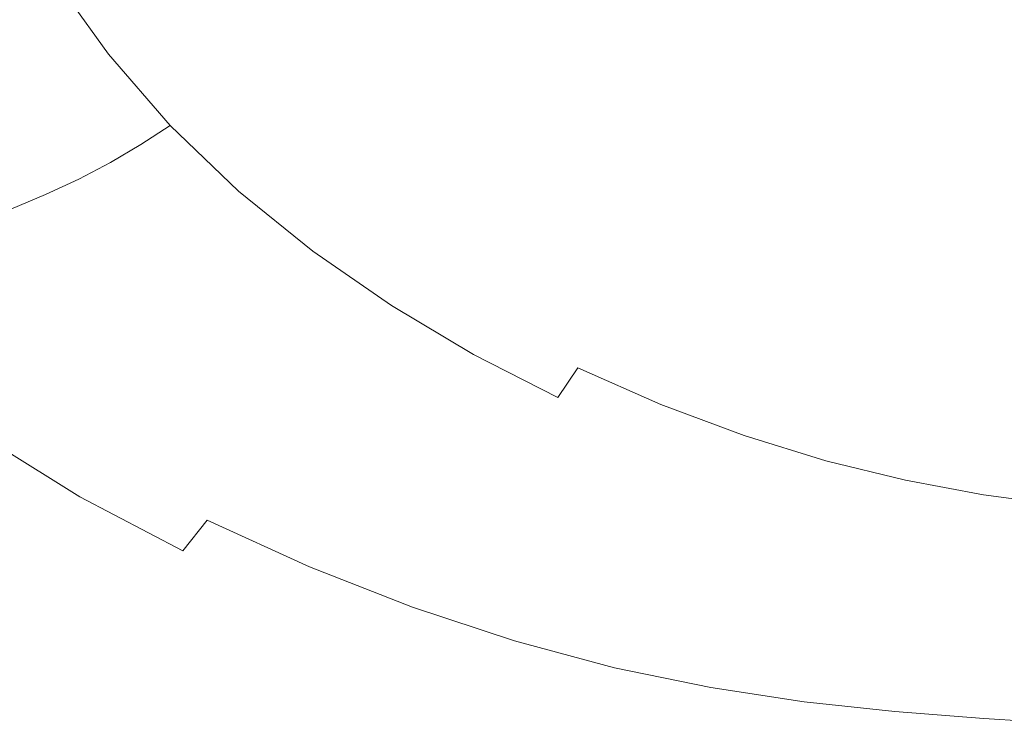
# Model space of a CAD drawing. Extents: x -848 to 848, y -883 to 0.
# Drawn here: x -511 to -259, y -766 to -585 of the extents above; entities that cross this region are included whole.
import ezdxf

# ---------------------------------------------------------------- set-up
doc = ezdxf.new("R2010")
doc.units = 0
doc.header["$LTSCALE"] = 500
doc.header["$MEASUREMENT"] = 0
doc.layers.add('CERAMIKA', color=254, linetype='Continuous')

msp = doc.modelspace()

# ---------------------------------------------------------------- linework, layer by layer
at = {"layer": 'CERAMIKA', "lineweight": 0}
for points, invisible_edges in [([(-294.43, -534.27, 0), (-286.16, -589.59, 0), (-313.35, -596.83, 0), (-327.16, -550.79, 0)], 15), ([(-294.43, -534.27, 0), (-255.48, -557, 0), (-256.04, -602.8, 0), (-286.16, -589.59, 0)], 15), ([(-288.87, -548.5, 110.73), (-306.87, -572.13, 110.73), (-293.61, -589.1, 110.73), (-276.84, -572.19, 110.73)], 15), ([(-327.16, -550.79, 0), (-313.35, -596.83, 0), (-337.23, -615.9, 0), (-354.06, -585.37, 0)], 15), ([(-445.96, -555.16, 0), (-454.41, -585.92, 0), (-481.97, -585.5, 0), (-480.04, -560.13, 0)], 15), ([(-410, -554.05, 0), (-425.44, -589.95, 0), (-454.41, -585.92, 0), (-445.96, -555.16, 0)], 15), ([(-377.56, -562.29, 0), (-398.12, -599.59, 0), (-425.44, -589.95, 0), (-410, -554.05, 0)], 15), ([(-323.69, -558.45, 110.73), (-337.93, -581.66, 110.73), (-321.4, -593.54, 110.73), (-306.87, -572.13, 110.73)], 15), ([(-257.26, -558.09, 110.73), (-276.84, -572.19, 110.73), (-268.27, -596.23, 110.73), (-250.58, -588.56, 110.73)], 15), ([(-480.04, -560.13, 0), (-481.97, -585.5, 0), (-506.44, -588.9, 0), (-510.29, -567.49, 0)], 15), ([(-450.75, -570.69, 112.61), (-438.07, -586.11, 112.61), (-427.28, -577.48, 111.2), (-438.24, -563.15, 111.2)], 15), ([(-377.56, -562.29, 0), (-354.06, -585.37, 0), (-375.55, -616.82, 0), (-398.12, -599.59, 0)], 15), ([(-484.16, -565.65, 120.11), (-493.42, -570.48, 127.14), (-479.96, -589.37, 127.14), (-471.34, -583.91, 120.11)], 15), ([(-534.76, -575.79, 0), (-510.29, -567.49, 0), (-506.44, -588.9, 0), (-526.16, -596.33, 0)], 15), ([(-413.05, -589.26, 111.2), (-402.75, -577.55, 110.73), (-415.81, -568.37, 110.73), (-427.28, -577.48, 111.2)], 15), ([(-368.33, -592.76, 110.73), (-356.93, -573.43, 110.73), (-376.27, -567.77, 110.73), (-386.41, -585.01, 110.73)], 15), ([(-493.42, -570.48, 127.14), (-501.92, -574.76, 136.98), (-488, -594.23, 136.98), (-479.96, -589.37, 127.14)], 13), ([(-461.75, -577.73, 115.42), (-447.95, -594.01, 115.42), (-438.07, -586.11, 112.61), (-450.75, -570.69, 112.61)], 15), ([(-350.06, -601.61, 110.73), (-337.93, -581.66, 110.73), (-356.93, -573.43, 110.73), (-368.33, -592.76, 110.73)], 15), ([(-306.87, -572.13, 110.73), (-321.4, -593.54, 110.73), (-307.33, -606.87, 110.73), (-293.61, -589.1, 110.73)], 15), ([(-276.84, -572.19, 110.73), (-293.61, -589.1, 110.73), (-283.61, -606.81, 110.73), (-268.27, -596.23, 110.73)], 15), ([(-501.92, -574.76, 136.98), (-510.17, -578.62, 150.11), (-495.88, -598.64, 150.11), (-488, -594.23, 136.98)], 15), ([(-518.65, -582.19, 166.98), (-504.02, -602.73, 166.98), (-495.88, -598.64, 150.11), (-510.17, -578.62, 150.11)], 15), ([(-461.75, -577.73, 115.42), (-471.34, -583.91, 120.11), (-456.7, -600.93, 120.11), (-447.95, -594.01, 115.42)], 15), ([(-422.92, -599.62, 112.61), (-413.05, -589.26, 111.2), (-427.28, -577.48, 111.2), (-438.07, -586.11, 112.61)], 15), ([(-396.5, -599.46, 111.2), (-386.41, -585.01, 110.73), (-402.75, -577.55, 110.73), (-413.05, -589.26, 111.2)], 15), ([(-527.43, -585.51, 187.14), (-512.48, -606.52, 187.14), (-504.02, -602.73, 166.98), (-518.65, -582.19, 166.98)], 15), ([(-350.06, -601.61, 110.73), (-333.2, -612.41, 110.73), (-321.4, -593.54, 110.73), (-337.93, -581.66, 110.73)], 15), ([(-481.97, -585.5, 0), (-487.57, -607.54, 0), (-503.2, -603.49, 0), (-506.44, -588.9, 0)], 15), ([(-454.41, -585.92, 0), (-464.83, -612.79, 0), (-487.57, -607.54, 0), (-481.97, -585.5, 0)], 15), ([(-471.34, -583.91, 120.11), (-479.96, -589.37, 127.14), (-464.68, -607.03, 127.14), (-456.7, -600.93, 120.11)], 15), ([(-425.44, -589.95, 0), (-439.56, -619.75, 0), (-464.83, -612.79, 0), (-454.41, -585.92, 0)], 15), ([(-432.08, -608.67, 115.42), (-422.92, -599.62, 112.61), (-438.07, -586.11, 112.61), (-447.95, -594.01, 115.42)], 15), ([(-378.61, -609.02, 111.2), (-368.33, -592.76, 110.73), (-386.41, -585.01, 110.73), (-396.5, -599.46, 111.2)], 15), ([(-354.06, -585.37, 0), (-337.23, -615.9, 0), (-357.41, -638.21, 0), (-375.55, -616.82, 0)], 15), ([(-250.58, -588.56, 110.73), (-268.27, -596.23, 110.73), (-262.78, -619.13, 110.73), (-246.1, -614.92, 110.73)], 15), ([(-526.16, -596.33, 0), (-506.44, -588.9, 0), (-503.2, -603.49, 0), (-514.5, -613.13, 0)], 15), ([(-479.96, -589.37, 127.14), (-488, -594.23, 136.98), (-472.24, -612.46, 136.98), (-464.68, -607.03, 127.14)], 13), ([(-398.12, -599.59, 0), (-414.52, -629.84, 0), (-439.56, -619.75, 0), (-425.44, -589.95, 0)], 15), ([(-405.96, -611.64, 112.61), (-396.5, -599.46, 111.2), (-413.05, -589.26, 111.2), (-422.92, -599.62, 112.61)], 15), ([(-286.16, -589.59, 0), (-279.22, -633.15, 0), (-303.1, -636.13, 0), (-313.35, -596.83, 0)], 15), ([(-293.61, -589.1, 110.73), (-307.33, -606.87, 110.73), (-295.7, -619.49, 110.73), (-283.61, -606.81, 110.73)], 15), ([(-286.16, -589.59, 0), (-256.04, -602.8, 0), (-253.96, -641.4, 0), (-279.22, -633.15, 0)], 15), ([(-360.36, -618.61, 111.2), (-350.06, -601.61, 110.73), (-368.33, -592.76, 110.73), (-378.61, -609.02, 111.2)], 15), ([(-333.2, -612.41, 110.73), (-317.73, -623.55, 110.73), (-307.33, -606.87, 110.73), (-321.4, -593.54, 110.73)], 15), ([(-488, -594.23, 136.98), (-495.88, -598.64, 150.11), (-479.72, -617.37, 150.11), (-472.24, -612.46, 136.98)], 11), ([(-432.08, -608.67, 115.42), (-447.95, -594.01, 115.42), (-456.7, -600.93, 120.11), (-440.21, -616.48, 120.11)], 15), ([(-268.27, -596.23, 110.73), (-283.61, -606.81, 110.73), (-277.38, -624.42, 110.73), (-262.78, -619.13, 110.73)], 15), ([(-504.02, -602.73, 166.98), (-487.49, -621.92, 166.98), (-479.72, -617.37, 150.11), (-495.88, -598.64, 150.11)], 13), ([(-313.35, -596.83, 0), (-303.1, -636.13, 0), (-324.78, -646.47, 0), (-337.23, -615.9, 0)], 15), ([(-440.21, -616.48, 120.11), (-456.7, -600.93, 120.11), (-464.68, -607.03, 127.14), (-447.65, -623.27, 127.14)], 15), ([(-414.59, -621.92, 115.42), (-405.96, -611.64, 112.61), (-422.92, -599.62, 112.61), (-432.08, -608.67, 115.42)], 15), ([(-398.12, -599.59, 0), (-375.55, -616.82, 0), (-392.47, -644.5, 0), (-414.52, -629.84, 0)], 15), ([(-387.81, -622.62, 112.61), (-378.61, -609.02, 111.2), (-396.5, -599.46, 111.2), (-405.96, -611.64, 112.61)], 15), ([(-497.15, -625, 0), (-514.5, -613.13, 0), (-503.2, -603.49, 0), (-487.57, -607.54, 0)], 15), ([(-512.48, -606.52, 187.14), (-495.58, -626.16, 187.13), (-487.49, -621.92, 166.98), (-504.02, -602.73, 166.98)], 13), ([(-360.36, -618.61, 111.2), (-342.75, -628.9, 111.2), (-333.2, -612.41, 110.73), (-350.06, -601.61, 110.73)], 15), ([(-521.29, -610.08, 210.1), (-504.05, -630.13, 210.07), (-495.58, -626.16, 187.13), (-512.48, -606.52, 187.14)], 13), ([(-475.78, -634.45, 0), (-497.15, -625, 0), (-487.57, -607.54, 0), (-464.83, -612.79, 0)], 15), ([(-447.65, -623.27, 127.14), (-464.68, -607.03, 127.14), (-472.24, -612.46, 136.98), (-454.73, -629.25, 136.98)], 11), ([(-414.59, -621.92, 115.42), (-432.08, -608.67, 115.42), (-440.21, -616.48, 120.11), (-422.22, -630.66, 120.11)], 15), ([(-317.73, -623.55, 110.73), (-303.65, -633.46, 110.73), (-295.7, -619.49, 110.73), (-307.33, -606.87, 110.73)], 15), ([(-283.61, -606.81, 110.73), (-295.7, -619.49, 110.73), (-287.69, -628.25, 110.73), (-277.38, -624.42, 110.73)], 15), ([(-530.52, -613.43, 235.41), (-512.94, -633.88, 235.33), (-504.05, -630.13, 210.07), (-521.29, -610.08, 210.1)], 13), ([(-369.12, -632.98, 112.61), (-360.36, -618.61, 111.2), (-378.61, -609.02, 111.2), (-387.81, -622.62, 112.61)], 15), ([(-508.36, -639.01, 0.7), (-527.31, -623.99, 0.7), (-514.5, -613.13, 0), (-497.15, -625, 0)], 15), ([(-454.73, -629.25, 136.98), (-472.24, -612.46, 136.98), (-479.72, -617.37, 150.11), (-461.78, -634.62, 150.11)], 15), ([(-452.07, -643.98, 0), (-475.78, -634.45, 0), (-464.83, -612.79, 0), (-439.56, -619.75, 0)], 15), ([(-395.95, -633.99, 115.42), (-387.81, -622.62, 112.61), (-405.96, -611.64, 112.61), (-414.59, -621.92, 115.42)], 15), ([(-342.75, -628.9, 111.2), (-325.69, -638.88, 111.2), (-317.73, -623.55, 110.73), (-333.2, -612.41, 110.73)], 15), ([(-422.22, -630.66, 120.11), (-440.21, -616.48, 120.11), (-447.65, -623.27, 127.14), (-429.16, -638.12, 127.14)], 15), ([(-337.23, -615.9, 0), (-324.78, -646.47, 0), (-343.44, -660.29, 0), (-357.41, -638.21, 0)], 15), ([(-243.26, -637.69, 110.73), (-246.1, -614.92, 110.73), (-262.78, -619.13, 110.73), (-259.95, -639.4, 110.73)], 15), ([(-469.13, -639.6, 166.98), (-461.78, -634.62, 150.11), (-479.72, -617.37, 150.11), (-487.49, -621.92, 166.98)], 15), ([(-375.55, -616.82, 0), (-357.41, -638.21, 0), (-373.53, -660.9, 0), (-392.47, -644.5, 0)], 15), ([(-369.12, -632.98, 112.61), (-350.54, -643.16, 112.61), (-342.75, -628.9, 111.2), (-360.36, -618.61, 111.2)], 15), ([(-428.05, -654.72, 0), (-452.07, -643.98, 0), (-439.56, -619.75, 0), (-414.52, -629.84, 0)], 15), ([(-303.65, -633.46, 110.73), (-289.9, -640.01, 110.73), (-287.69, -628.25, 110.73), (-295.7, -619.49, 110.73)], 15), ([(-259.95, -639.4, 110.73), (-262.78, -619.13, 110.73), (-277.38, -624.42, 110.73), (-275.41, -641.08, 110.73)], 15), ([(-518.85, -650.66, 2.81), (-538.92, -633.67, 2.81), (-527.31, -623.99, 0.7), (-508.36, -639.01, 0.7)], 15), ([(-476.83, -644.24, 187.12), (-469.13, -639.6, 166.98), (-487.49, -621.92, 166.98), (-495.58, -626.16, 187.13)], 15), ([(-429.16, -638.12, 127.14), (-447.65, -623.27, 127.14), (-454.73, -629.25, 136.98), (-435.76, -644.6, 136.98)], 11), ([(-395.95, -633.99, 115.42), (-414.59, -621.92, 115.42), (-422.22, -630.66, 120.11), (-403.08, -643.52, 120.11)], 15), ([(-376.62, -645.06, 115.42), (-369.12, -632.98, 112.61), (-387.81, -622.62, 112.61), (-395.95, -633.99, 115.42)], 15), ([(-325.69, -638.88, 111.2), (-309.1, -647.58, 111.2), (-303.65, -633.46, 110.73), (-317.73, -623.55, 110.73)], 15), ([(-486.57, -651.73, 0.7), (-508.36, -639.01, 0.7), (-497.15, -625, 0), (-475.78, -634.45, 0)], 15), ([(-484.92, -648.59, 210.04), (-476.83, -644.24, 187.12), (-495.58, -626.16, 187.13), (-504.05, -630.13, 210.07)], 15), ([(-275.41, -641.08, 110.73), (-277.38, -624.42, 110.73), (-287.69, -628.25, 110.73), (-289.9, -640.01, 110.73)], 15), ([(-350.54, -643.16, 112.61), (-332.07, -652.59, 112.61), (-325.69, -638.88, 111.2), (-342.75, -628.9, 111.2)], 15), ([(-493.44, -652.69, 235.25), (-484.92, -648.59, 210.04), (-504.05, -630.13, 210.07), (-512.94, -633.88, 235.33)], 15), ([(-435.76, -644.6, 136.98), (-454.73, -629.25, 136.98), (-461.78, -634.62, 150.11), (-442.35, -650.38, 150.11)], 15), ([(-403.08, -643.52, 120.11), (-422.22, -630.66, 120.11), (-429.16, -638.12, 127.14), (-409.53, -651.59, 127.14)], 15), ([(-428.05, -654.72, 0), (-414.52, -629.84, 0), (-392.47, -644.5, 0), (-405.72, -667.77, 0)], 15), ([(-493.44, -652.69, 235.25), (-512.94, -633.88, 235.33), (-522.3, -637.44, 262.44), (-502.43, -656.6, 262.26)], 15), ([(-376.62, -645.06, 115.42), (-395.95, -633.99, 115.42), (-403.08, -643.52, 120.11), (-383.16, -655.17, 120.11)], 15), ([(-376.62, -645.06, 115.42), (-357.06, -655.37, 115.42), (-350.54, -643.16, 112.61), (-369.12, -632.98, 112.61)], 15), ([(-309.1, -647.58, 111.2), (-292.65, -653.84, 111.2), (-289.9, -640.01, 110.73), (-303.65, -633.46, 110.73)], 15), ([(-279.22, -633.15, 0), (-273.6, -667.79, 0), (-295.77, -669.23, 0), (-303.1, -636.13, 0)], 15), ([(-279.22, -633.15, 0), (-253.96, -641.4, 0), (-250.67, -673.67, 0), (-273.6, -667.79, 0)], 15), ([(-463.09, -663.39, 0.7), (-486.57, -651.73, 0.7), (-475.78, -634.45, 0), (-452.07, -643.98, 0)], 15), ([(-449.26, -655.75, 166.98), (-442.35, -650.38, 150.11), (-461.78, -634.62, 150.11), (-469.13, -639.6, 166.98)], 15), ([(-303.1, -636.13, 0), (-295.77, -669.23, 0), (-316.28, -674.91, 0), (-324.78, -646.47, 0)], 15), ([(-502.43, -656.6, 262.26), (-522.3, -637.44, 262.44), (-532.18, -640.88, 290.91), (-511.94, -660.37, 290.6)], 15), ([(-496.52, -665.47, 2.81), (-518.85, -650.66, 2.81), (-508.36, -639.01, 0.7), (-486.57, -651.73, 0.7)], 15), ([(-409.53, -651.59, 127.14), (-429.16, -638.12, 127.14), (-435.76, -644.6, 136.98), (-415.64, -658.51, 136.98)], 11), ([(-357.41, -638.21, 0), (-343.44, -660.29, 0), (-357.8, -676.21, 0), (-373.53, -660.9, 0)], 15), ([(-332.07, -652.59, 112.61), (-313.71, -660.68, 112.61), (-309.1, -647.58, 111.2), (-325.69, -638.88, 111.2)], 15), ([(-241.81, -657.2, 111.2), (-243.26, -637.69, 110.73), (-259.95, -639.4, 110.73), (-259.07, -657.18, 111.2)], 15), ([(-456.54, -660.75, 187.11), (-449.26, -655.75, 166.98), (-469.13, -639.6, 166.98), (-476.83, -644.24, 187.12)], 15), ([(-275.99, -656.55, 111.2), (-275.41, -641.08, 110.73), (-289.9, -640.01, 110.73), (-292.65, -653.84, 111.2)], 15), ([(-259.07, -657.18, 111.2), (-259.95, -639.4, 110.73), (-275.41, -641.08, 110.73), (-275.99, -656.55, 111.2)], 15), ([(-439.16, -674.87, 0.7), (-463.09, -663.39, 0.7), (-452.07, -643.98, 0), (-428.05, -654.72, 0)], 15), ([(-383.16, -655.17, 120.11), (-403.08, -643.52, 120.11), (-409.53, -651.59, 127.14), (-389.05, -663.68, 127.14)], 15), ([(-357.06, -655.37, 115.42), (-337.41, -664.61, 115.42), (-332.07, -652.59, 112.61), (-350.54, -643.16, 112.61)], 15), ([(-464.22, -665.44, 210), (-456.54, -660.75, 187.11), (-476.83, -644.24, 187.12), (-484.92, -648.59, 210.04)], 15), ([(-415.64, -658.51, 136.98), (-435.76, -644.6, 136.98), (-442.35, -650.38, 150.11), (-421.75, -664.66, 150.11)], 15), ([(-405.72, -667.77, 0), (-392.47, -644.5, 0), (-373.53, -660.9, 0), (-385.19, -681.14, 0)], 15), ([(-376.62, -645.06, 115.42), (-383.16, -655.17, 120.11), (-362.8, -665.67, 120.11), (-357.06, -655.37, 115.42)], 15), ([(-324.78, -646.47, 0), (-316.28, -674.91, 0), (-334.25, -681.78, 0), (-343.44, -660.29, 0)], 15), ([(-472.34, -669.87, 235.15), (-464.22, -665.44, 210), (-484.92, -648.59, 210.04), (-493.44, -652.69, 235.25)], 15), ([(-313.71, -660.68, 112.61), (-295.48, -666.87, 112.61), (-292.65, -653.84, 111.2), (-309.1, -647.58, 111.2)], 15), ([(-505.47, -676.29, 7.03), (-528.37, -660.18, 7.03), (-518.85, -650.66, 2.81), (-496.52, -665.47, 2.81)], 15), ([(-472.74, -678.7, 2.81), (-496.52, -665.47, 2.81), (-486.57, -651.73, 0.7), (-463.09, -663.39, 0.7)], 15), ([(-428.21, -670.37, 166.98), (-421.75, -664.66, 150.11), (-442.35, -650.38, 150.11), (-449.26, -655.75, 166.98)], 15), ([(-389.05, -663.68, 127.14), (-409.53, -651.59, 127.14), (-415.64, -658.51, 136.98), (-394.65, -670.98, 136.98)], 11), ([(-472.34, -669.87, 235.15), (-493.44, -652.69, 235.25), (-502.43, -656.6, 262.26), (-480.94, -674.09, 262.08)], 15), ([(-337.41, -664.61, 115.42), (-317.81, -672.5, 115.42), (-313.71, -660.68, 112.61), (-332.07, -652.59, 112.61)], 15), ([(-277.38, -670.58, 112.61), (-275.99, -656.55, 111.2), (-292.65, -653.84, 111.2), (-295.48, -666.87, 112.61)], 15), ([(-480.94, -674.09, 262.08), (-502.43, -656.6, 262.26), (-511.94, -660.37, 290.6), (-490.06, -678.16, 290.28)], 15), ([(-435.05, -675.69, 187.1), (-428.21, -670.37, 166.98), (-449.26, -655.75, 166.98), (-456.54, -660.75, 187.11)], 15), ([(-439.16, -674.87, 0.7), (-428.05, -654.72, 0), (-405.72, -667.77, 0), (-416.01, -687.06, 0.7)], 15), ([(-383.16, -655.17, 120.11), (-389.05, -663.68, 127.14), (-368.05, -674.43, 127.14), (-362.8, -665.67, 120.11)], 15), ([(-357.06, -655.37, 115.42), (-362.8, -665.67, 120.11), (-342.24, -674.91, 120.11), (-337.41, -664.61, 115.42)], 15), ([(-259.39, -672.62, 112.61), (-259.07, -657.18, 111.2), (-275.99, -656.55, 111.2), (-277.38, -670.58, 112.61)], 15), ([(-394.65, -670.98, 136.98), (-415.64, -658.51, 136.98), (-421.75, -664.66, 150.11), (-400.28, -677.45, 150.11)], 15), ([(-241.48, -673.79, 112.61), (-241.81, -657.2, 111.2), (-259.07, -657.18, 111.2), (-259.39, -672.62, 112.61)], 15), ([(-505.47, -676.29, 7.03), (-513.27, -684.81, 14.06), (-536.68, -667.79, 14.06), (-528.37, -660.18, 7.03)], 15), ([(-490.06, -678.16, 290.28), (-511.94, -660.37, 290.6), (-522.02, -664.04, 319.77), (-499.73, -682.13, 319.25)], 15), ([(-442.3, -680.69, 209.96), (-435.05, -675.69, 187.1), (-456.54, -660.75, 187.11), (-464.22, -665.44, 210)], 15), ([(-385.19, -681.14, 0), (-373.53, -660.9, 0), (-357.8, -676.21, 0), (-366.58, -692.84, 0)], 15), ([(-343.44, -660.29, 0), (-334.25, -681.78, 0), (-346.96, -686.56, 0), (-357.8, -676.21, 0)], 15), ([(-317.81, -672.5, 115.42), (-298.4, -678.74, 115.42), (-295.48, -666.87, 112.61), (-313.71, -660.68, 112.61)], 15), ([(-499.73, -682.13, 319.25), (-522.02, -664.04, 319.77), (-532.69, -667.66, 349.29), (-510, -686.05, 348.51)], 15), ([(-448.33, -690.94, 2.81), (-472.74, -678.7, 2.81), (-463.09, -663.39, 0.7), (-439.16, -674.87, 0.7)], 15), ([(-389.05, -663.68, 127.14), (-394.65, -670.98, 136.98), (-373.1, -682, 136.98), (-368.05, -674.43, 127.14)], 9), ([(-481.16, -690.64, 7.03), (-505.47, -676.29, 7.03), (-496.52, -665.47, 2.81), (-472.74, -678.7, 2.81)], 15), ([(-450, -685.41, 235.06), (-442.3, -680.69, 209.96), (-464.22, -665.44, 210), (-472.34, -669.87, 235.15)], 15), ([(-406.27, -683.45, 166.98), (-400.28, -677.45, 150.11), (-421.75, -664.66, 150.11), (-428.21, -670.37, 166.98)], 15), ([(-362.8, -665.67, 120.11), (-368.05, -674.43, 127.14), (-346.79, -683.78, 127.14), (-342.24, -674.91, 120.11)], 13), ([(-337.41, -664.61, 115.42), (-342.24, -674.91, 120.11), (-321.7, -682.76, 120.11), (-317.81, -672.5, 115.42)], 15), ([(-520.9, -689.97, 377.56), (-510, -686.05, 348.51), (-532.69, -667.66, 349.29), (-544.02, -671.28, 378.68)], 15), ([(-416.01, -687.06, 0.7), (-405.72, -667.77, 0), (-385.19, -681.14, 0), (-393.64, -698.77, 0.7)], 15), ([(-290.7, -696.63, 0), (-311.26, -699.06, 0), (-316.28, -674.91, 0), (-295.77, -669.23, 0)], 15), ([(-279.34, -683.05, 115.42), (-277.38, -670.58, 112.61), (-295.48, -666.87, 112.61), (-298.4, -678.74, 115.42)], 15), ([(-269.29, -696.36, 0), (-290.7, -696.63, 0), (-295.77, -669.23, 0), (-273.6, -667.79, 0)], 15), ([(-269.29, -696.36, 0), (-273.6, -667.79, 0), (-250.67, -673.67, 0), (-247.55, -700.49, 0)], 15), ([(-450, -685.41, 235.06), (-472.34, -669.87, 235.15), (-480.94, -674.09, 262.08), (-458.18, -689.92, 261.89)], 15), ([(-412.66, -689.06, 187.09), (-406.27, -683.45, 166.98), (-428.21, -670.37, 166.98), (-435.05, -675.69, 187.1)], 15), ([(-394.65, -670.98, 136.98), (-400.28, -677.45, 150.11), (-378.24, -688.74, 150.11), (-373.1, -682, 136.98)], 15), ([(-260.56, -685.9, 115.42), (-259.39, -672.62, 112.61), (-277.38, -670.58, 112.61), (-279.34, -683.05, 115.42)], 15), ([(-458.18, -689.92, 261.89), (-480.94, -674.09, 262.08), (-490.06, -678.16, 290.28), (-466.88, -694.26, 289.94)], 15), ([(-317.81, -672.5, 115.42), (-321.7, -682.76, 120.11), (-301.42, -689.1, 120.11), (-298.4, -678.74, 115.42)], 15), ([(-242.02, -687.8, 115.42), (-241.48, -673.79, 112.61), (-259.39, -672.62, 112.61), (-260.56, -685.9, 115.42)], 15), ([(-481.16, -690.64, 7.03), (-488.47, -699.95, 14.06), (-513.27, -684.81, 14.06), (-505.47, -676.29, 7.03)], 15), ([(-448.33, -690.94, 2.81), (-439.16, -674.87, 0.7), (-416.01, -687.06, 0.7), (-424.09, -702.78, 2.81)], 15), ([(-419.47, -694.33, 209.92), (-412.66, -689.06, 187.09), (-435.05, -675.69, 187.1), (-442.3, -680.69, 209.96)], 15), ([(-368.05, -674.43, 127.14), (-373.1, -682, 136.98), (-351.29, -691.55, 136.98), (-346.79, -683.78, 127.14)], 15), ([(-366.58, -692.84, 0), (-357.8, -676.21, 0), (-346.96, -686.56, 0), (-348.72, -700.41, 0)], 15), ([(-342.24, -674.91, 120.11), (-346.79, -683.78, 127.14), (-325.55, -691.72, 127.14), (-321.7, -682.76, 120.11)], 13), ([(-311.26, -699.06, 0), (-330.44, -701.41, 0), (-334.25, -681.78, 0), (-316.28, -674.91, 0)], 15), ([(-466.88, -694.26, 289.94), (-490.06, -678.16, 290.28), (-499.73, -682.13, 319.25), (-476.12, -698.5, 318.71)], 15), ([(-456.04, -703.56, 7.03), (-481.16, -690.64, 7.03), (-472.74, -678.7, 2.81), (-448.33, -690.94, 2.81)], 15), ([(-406.27, -683.45, 166.98), (-383.77, -695.01, 166.98), (-378.24, -688.74, 150.11), (-400.28, -677.45, 150.11)], 15), ([(-279.34, -683.05, 115.42), (-298.4, -678.74, 115.42), (-301.42, -689.1, 120.11), (-281.62, -693.81, 120.11)], 15), ([(-426.73, -699.32, 234.96), (-419.47, -694.33, 209.92), (-442.3, -680.69, 209.96), (-450, -685.41, 235.06)], 15), ([(-393.64, -698.77, 0.7), (-385.19, -681.14, 0), (-366.58, -692.84, 0), (-372.04, -708.83, 0.7)], 15), ([(-330.44, -701.41, 0), (-348.72, -700.41, 0), (-346.96, -686.56, 0), (-334.25, -681.78, 0)], 15), ([(-476.12, -698.5, 318.71), (-499.73, -682.13, 319.25), (-510, -686.05, 348.51), (-485.95, -702.68, 347.71)], 15), ([(-412.66, -689.06, 187.09), (-389.7, -700.87, 187.08), (-383.77, -695.01, 166.98), (-406.27, -683.45, 166.98)], 15), ([(-373.1, -682, 136.98), (-378.24, -688.74, 150.11), (-355.95, -698.53, 150.11), (-351.29, -691.55, 136.98)], 15), ([(-346.79, -683.78, 127.14), (-351.29, -691.55, 136.98), (-329.5, -699.65, 136.98), (-325.55, -691.72, 127.14)], 15), ([(-321.7, -682.76, 120.11), (-325.55, -691.72, 127.14), (-304.61, -698.19, 127.14), (-301.42, -689.1, 120.11)], 13), ([(-260.56, -685.9, 115.42), (-279.34, -683.05, 115.42), (-281.62, -693.81, 120.11), (-262.23, -697.19, 120.11)], 15), ([(-496.4, -706.87, 376.41), (-485.95, -702.68, 347.71), (-510, -686.05, 348.51), (-520.9, -689.97, 377.56)], 15), ([(-488.47, -699.95, 14.06), (-495.25, -707.37, 24.61), (-520.54, -691.69, 24.61), (-513.27, -684.81, 14.06)], 13), ([(-426.73, -699.32, 234.96), (-450, -685.41, 235.06), (-458.18, -689.92, 261.89), (-434.48, -704.08, 261.69)], 15), ([(-242.02, -687.8, 115.42), (-260.56, -685.9, 115.42), (-262.23, -697.19, 120.11), (-243.18, -699.55, 120.11)], 15), ([(-424.09, -702.78, 2.81), (-416.01, -687.06, 0.7), (-393.64, -698.77, 0.7), (-400.1, -713.61, 2.81)], 15), ([(-419.47, -694.33, 209.92), (-396.06, -706.37, 209.88), (-389.7, -700.87, 187.08), (-412.66, -689.06, 187.09)], 15), ([(-383.77, -695.01, 166.98), (-361.02, -705.03, 166.98), (-355.95, -698.53, 150.11), (-378.24, -688.74, 150.11)], 15), ([(-281.62, -693.81, 120.11), (-301.42, -689.1, 120.11), (-304.61, -698.19, 127.14), (-284.24, -703.17, 127.14)], 11), ([(-507.26, -711.01, 404.58), (-496.4, -706.87, 376.41), (-520.9, -689.97, 377.56), (-532.22, -693.85, 406.15)], 15), ([(-495.25, -707.37, 24.61), (-502.12, -713.64, 39.38), (-527.88, -697.56, 39.38), (-520.54, -691.69, 24.61)], 15), ([(-456.04, -703.56, 7.03), (-462.74, -713.38, 14.06), (-488.47, -699.95, 14.06), (-481.16, -690.64, 7.03)], 15), ([(-434.48, -704.08, 261.69), (-458.18, -689.92, 261.89), (-466.88, -694.26, 289.94), (-442.74, -708.66, 289.6)], 15), ([(-456.04, -703.56, 7.03), (-448.33, -690.94, 2.81), (-424.09, -702.78, 2.81), (-430.69, -715.38, 7.03)], 15), ([(-351.29, -691.55, 136.98), (-355.95, -698.53, 150.11), (-333.71, -706.82, 150.11), (-329.5, -699.65, 136.98)], 15), ([(-325.55, -691.72, 127.14), (-329.5, -699.65, 136.98), (-308.05, -706.28, 136.98), (-304.61, -698.19, 127.14)], 15), ([(-518.33, -715.08, 431.99), (-507.26, -711.01, 404.58), (-532.22, -693.85, 406.15), (-543.76, -697.65, 434.01)], 15), ([(-442.74, -708.66, 289.6), (-466.88, -694.26, 289.94), (-476.12, -698.5, 318.71), (-451.53, -713.14, 318.17)], 15), ([(-426.73, -699.32, 234.96), (-402.88, -711.59, 234.86), (-396.06, -706.37, 209.88), (-419.47, -694.33, 209.92)], 15), ([(-372.04, -708.83, 0.7), (-366.58, -692.84, 0), (-348.72, -700.41, 0), (-350.9, -715.95, 0.7)], 15), ([(-262.23, -697.19, 120.11), (-281.62, -693.81, 120.11), (-284.24, -703.17, 127.14), (-264.36, -706.87, 127.14)], 11), ([(-389.7, -700.87, 187.08), (-366.5, -711.1, 187.07), (-361.02, -705.03, 166.98), (-383.77, -695.01, 166.98)], 15), ([(-287.6, -718.99, 0.7), (-308.84, -719.26, 0.7), (-311.26, -699.06, 0), (-290.7, -696.63, 0)], 15), ([(-266.25, -719.55, 0.7), (-287.6, -718.99, 0.7), (-290.7, -696.63, 0), (-269.29, -696.36, 0)], 15), ([(-266.25, -719.55, 0.7), (-269.29, -696.36, 0), (-247.55, -700.49, 0), (-244.88, -722.47, 0.7)], 15), ([(-502.12, -713.64, 39.38), (-509.67, -719.5, 59.06), (-535.92, -703.09, 59.06), (-527.88, -697.56, 39.38)], 15), ([(-451.53, -713.14, 318.17), (-476.12, -698.5, 318.71), (-485.95, -702.68, 347.71), (-460.9, -717.56, 346.89)], 15), ([(-426.73, -699.32, 234.96), (-434.48, -704.08, 261.69), (-410.18, -716.57, 261.5), (-402.88, -711.59, 234.86)], 15), ([(-400.1, -713.61, 2.81), (-393.64, -698.77, 0.7), (-372.04, -708.83, 0.7), (-376.44, -722.8, 2.81)], 15), ([(-361.02, -705.03, 166.98), (-338.33, -713.51, 166.98), (-333.71, -706.82, 150.11), (-355.95, -698.53, 150.11)], 15), ([(-308.84, -719.26, 0.7), (-329.89, -718.83, 0.7), (-330.44, -701.41, 0), (-311.26, -699.06, 0)], 15), ([(-284.24, -703.17, 127.14), (-304.61, -698.19, 127.14), (-308.05, -706.28, 136.98), (-287.22, -711.43, 136.98)], 15), ([(-243.18, -699.55, 120.11), (-262.23, -697.19, 120.11), (-264.36, -706.87, 127.14), (-244.89, -709.5, 127.14)], 11), ([(-462.74, -713.38, 14.06), (-468.99, -721.18, 24.61), (-495.25, -707.37, 24.61), (-488.47, -699.95, 14.06)], 13), ([(-396.06, -706.37, 209.88), (-372.41, -716.81, 209.85), (-366.5, -711.1, 187.07), (-389.7, -700.87, 187.08)], 15), ([(-329.89, -718.83, 0.7), (-350.9, -715.95, 0.7), (-348.72, -700.41, 0), (-330.44, -701.41, 0)], 15), ([(-329.5, -699.65, 136.98), (-333.71, -706.82, 150.11), (-311.83, -713.61, 150.11), (-308.05, -706.28, 136.98)], 15), ([(-518.48, -725.68, 84.38), (-545.28, -708.93, 84.38), (-535.92, -703.09, 59.06), (-509.67, -719.5, 59.06)], 15), ([(-470.86, -721.99, 375.24), (-460.9, -717.56, 346.89), (-485.95, -702.68, 347.71), (-496.4, -706.87, 376.41)], 15), ([(-456.04, -703.56, 7.03), (-430.69, -715.38, 7.03), (-436.56, -725.27, 14.06), (-462.74, -713.38, 14.06)], 11), ([(-434.48, -704.08, 261.69), (-442.74, -708.66, 289.6), (-417.98, -721.37, 289.26), (-410.18, -716.57, 261.5)], 15), ([(-430.69, -715.38, 7.03), (-424.09, -702.78, 2.81), (-400.1, -713.61, 2.81), (-405.38, -725.83, 7.03)], 15), ([(-264.36, -706.87, 127.14), (-284.24, -703.17, 127.14), (-287.22, -711.43, 136.98), (-266.94, -715.3, 136.98)], 15), ([(-481.22, -726.37, 403), (-470.86, -721.99, 375.24), (-496.4, -706.87, 376.41), (-507.26, -711.01, 404.58)], 15), ([(-402.88, -711.59, 234.86), (-378.78, -722.22, 234.77), (-372.41, -716.81, 209.85), (-396.06, -706.37, 209.88)], 15), ([(-366.5, -711.1, 187.07), (-343.37, -719.76, 187.06), (-338.33, -713.51, 166.98), (-361.02, -705.03, 166.98)], 15), ([(-338.33, -713.51, 166.98), (-316.02, -720.45, 166.98), (-311.83, -713.61, 150.11), (-333.71, -706.82, 150.11)], 15), ([(-287.22, -711.43, 136.98), (-308.05, -706.28, 136.98), (-311.83, -713.61, 150.11), (-290.6, -718.89, 150.11)], 15), ([(-244.89, -709.5, 127.14), (-264.36, -706.87, 127.14), (-266.94, -715.3, 136.98), (-247.11, -718.06, 136.98)], 15), ([(-468.99, -721.18, 24.61), (-475.36, -727.76, 39.38), (-502.12, -713.64, 39.38), (-495.25, -707.37, 24.61)], 15), ([(-442.74, -708.66, 289.6), (-451.53, -713.14, 318.17), (-426.31, -726.06, 317.63), (-417.98, -721.37, 289.26)], 15), ([(-376.44, -722.8, 2.81), (-372.04, -708.83, 0.7), (-350.9, -715.95, 0.7), (-353.2, -729.71, 2.81)], 15), ([(-491.79, -730.66, 429.95), (-481.22, -726.37, 403), (-507.26, -711.01, 404.58), (-518.33, -715.08, 431.99)], 15), ([(-402.88, -711.59, 234.86), (-410.18, -716.57, 261.5), (-385.62, -727.39, 261.31), (-378.78, -722.22, 234.77)], 15), ([(-372.41, -716.81, 209.85), (-348.84, -725.64, 209.81), (-343.37, -719.76, 187.06), (-366.5, -711.1, 187.07)], 15), ([(-266.94, -715.3, 136.98), (-287.22, -711.43, 136.98), (-290.6, -718.89, 150.11), (-269.95, -722.85, 150.11)], 15), ([(-475.36, -727.76, 39.38), (-482.39, -733.9, 59.06), (-509.67, -719.5, 59.06), (-502.12, -713.64, 39.38)], 15), ([(-462.74, -713.38, 14.06), (-436.56, -725.27, 14.06), (-442.16, -733.22, 24.61), (-468.99, -721.18, 24.61)], 7), ([(-451.53, -713.14, 318.17), (-460.9, -717.56, 346.89), (-435.18, -730.69, 346.07), (-426.31, -726.06, 317.63)], 15), ([(-405.38, -725.83, 7.03), (-400.1, -713.61, 2.81), (-376.44, -722.8, 2.81), (-380.32, -734.62, 7.03)], 15), ([(-343.37, -719.76, 187.06), (-320.63, -726.84, 187.05), (-316.02, -720.45, 166.98), (-338.33, -713.51, 166.98)], 15), ([(-294.4, -725.84, 166.98), (-290.6, -718.89, 150.11), (-311.83, -713.61, 150.11), (-316.02, -720.45, 166.98)], 15), ([(-502.38, -734.83, 455.86), (-491.79, -730.66, 429.95), (-518.33, -715.08, 431.99), (-529.4, -719.02, 458.39)], 15), ([(-430.69, -715.38, 7.03), (-405.38, -725.83, 7.03), (-410.27, -735.56, 14.06), (-436.56, -725.27, 14.06)], 11), ([(-410.18, -716.57, 261.5), (-417.98, -721.37, 289.26), (-392.95, -732.38, 288.93), (-385.62, -727.39, 261.31)], 15), ([(-378.78, -722.22, 234.77), (-354.76, -731.22, 234.68), (-348.84, -725.64, 209.81), (-372.41, -716.81, 209.85)], 15), ([(-330.45, -733.73, 2.81), (-353.2, -729.71, 2.81), (-350.9, -715.95, 0.7), (-329.89, -718.83, 0.7)], 15), ([(-247.11, -718.06, 136.98), (-266.94, -715.3, 136.98), (-269.95, -722.85, 150.11), (-249.79, -725.68, 150.11)], 15), ([(-502.38, -734.83, 455.86), (-529.4, -719.02, 458.39), (-540.29, -722.79, 483.53), (-512.78, -738.82, 480.5)], 15), ([(-490.65, -740.39, 84.38), (-518.48, -725.68, 84.38), (-509.67, -719.5, 59.06), (-482.39, -733.9, 59.06)], 15), ([(-470.86, -721.99, 375.24), (-444.64, -735.33, 374.08), (-435.18, -730.69, 346.07), (-460.9, -717.56, 346.89)], 15), ([(-308.13, -735.82, 2.81), (-330.45, -733.73, 2.81), (-329.89, -718.83, 0.7), (-308.84, -719.26, 0.7)], 15), ([(-286.14, -736.95, 2.81), (-308.13, -735.82, 2.81), (-308.84, -719.26, 0.7), (-287.6, -718.99, 0.7)], 15), ([(-273.38, -729.89, 166.98), (-269.95, -722.85, 150.11), (-290.6, -718.89, 150.11), (-294.4, -725.84, 166.98)], 15), ([(-264.43, -738.09, 2.81), (-286.14, -736.95, 2.81), (-287.6, -718.99, 0.7), (-266.25, -719.55, 0.7)], 15), ([(-264.43, -738.09, 2.81), (-266.25, -719.55, 0.7), (-244.88, -722.47, 0.7), (-242.9, -740.21, 2.81)], 15), ([(-481.22, -726.37, 403), (-454.48, -739.92, 401.43), (-444.64, -735.33, 374.08), (-470.86, -721.99, 375.24)], 15), ([(-468.99, -721.18, 24.61), (-442.16, -733.22, 24.61), (-447.99, -740.01, 39.38), (-475.36, -727.76, 39.38)], 15), ([(-417.98, -721.37, 289.26), (-426.31, -726.06, 317.63), (-400.79, -737.25, 317.1), (-392.95, -732.38, 288.93)], 15), ([(-348.84, -725.64, 209.81), (-325.67, -732.87, 209.78), (-320.63, -726.84, 187.05), (-343.37, -719.76, 187.06)], 15), ([(-298.61, -732.35, 187.05), (-294.4, -725.84, 166.98), (-316.02, -720.45, 166.98), (-320.63, -726.84, 187.05)], 15), ([(-378.78, -722.22, 234.77), (-385.62, -727.39, 261.31), (-361.14, -736.55, 261.13), (-354.76, -731.22, 234.68)], 15), ([(-380.32, -734.62, 7.03), (-376.44, -722.8, 2.81), (-353.2, -729.71, 2.81), (-355.75, -741.49, 7.03)], 15), ([(-252.87, -732.78, 166.98), (-249.79, -725.68, 150.11), (-269.95, -722.85, 150.11), (-273.38, -729.89, 166.98)], 15), ([(-499.85, -747.11, 114.42), (-528.27, -732.08, 114.43), (-518.48, -725.68, 84.38), (-490.65, -740.39, 84.38)], 15), ([(-491.79, -730.66, 429.95), (-464.52, -744.42, 427.92), (-454.48, -739.92, 401.43), (-481.22, -726.37, 403)], 15), ([(-436.56, -725.27, 14.06), (-410.27, -735.56, 14.06), (-415.16, -743.53, 24.61), (-442.16, -733.22, 24.61)], 15), ([(-426.31, -726.06, 317.63), (-435.18, -730.69, 346.07), (-409.17, -742.07, 345.29), (-400.79, -737.25, 317.1)], 15), ([(-405.38, -725.83, 7.03), (-380.32, -734.62, 7.03), (-384.2, -744.18, 14.06), (-410.27, -735.56, 14.06)], 11), ([(-354.76, -731.22, 234.68), (-331.15, -738.58, 234.6), (-325.67, -732.87, 209.78), (-348.84, -725.64, 209.81)], 15), ([(-303.24, -738.49, 209.75), (-298.61, -732.35, 187.05), (-320.63, -726.84, 187.05), (-325.67, -732.87, 209.78)], 15), ([(-277.22, -736.49, 187.04), (-273.38, -729.89, 166.98), (-294.4, -725.84, 166.98), (-298.61, -732.35, 187.05)], 15), ([(-475.36, -727.76, 39.38), (-447.99, -740.01, 39.38), (-454.51, -746.39, 59.06), (-482.39, -733.9, 59.06)], 15), ([(-385.62, -727.39, 261.31), (-392.95, -732.38, 288.93), (-368, -741.7, 288.62), (-361.14, -736.55, 261.13)], 15), ([(-331.92, -746.15, 7.03), (-355.75, -741.49, 7.03), (-353.2, -729.71, 2.81), (-330.45, -733.73, 2.81)], 15), ([(-509.69, -753.92, 148.3), (-538.72, -738.56, 148.35), (-528.27, -732.08, 114.43), (-499.85, -747.11, 114.42)], 15), ([(-502.38, -734.83, 455.86), (-474.58, -748.78, 453.35), (-464.52, -744.42, 427.92), (-491.79, -730.66, 429.95)], 15), ([(-444.64, -735.33, 374.08), (-418.08, -746.89, 372.95), (-409.17, -742.07, 345.29), (-435.18, -730.69, 346.07)], 15), ([(-354.76, -731.22, 234.68), (-361.14, -736.55, 261.13), (-337.08, -744.04, 260.97), (-331.15, -738.58, 234.6)], 15), ([(-256.36, -739.44, 187.04), (-252.87, -732.78, 166.98), (-273.38, -729.89, 166.98), (-277.22, -736.49, 187.04)], 15), ([(-490.65, -740.39, 84.38), (-482.39, -733.9, 59.06), (-454.51, -746.39, 59.06), (-462.21, -753.14, 84.38)], 15), ([(-442.16, -733.22, 24.61), (-415.16, -743.53, 24.61), (-420.42, -750.45, 39.38), (-447.99, -740.01, 39.38)], 15), ([(-392.95, -732.38, 288.93), (-400.79, -737.25, 317.1), (-375.35, -746.73, 316.6), (-368, -741.7, 288.62)], 15), ([(-380.32, -734.62, 7.03), (-355.75, -741.49, 7.03), (-358.69, -751.07, 14.06), (-384.2, -744.18, 14.06)], 11), ([(-308.72, -749.19, 7.03), (-331.92, -746.15, 7.03), (-330.45, -733.73, 2.81), (-308.13, -735.82, 2.81)], 15), ([(-308.3, -744.3, 234.53), (-303.24, -738.49, 209.75), (-325.67, -732.87, 209.78), (-331.15, -738.58, 234.6)], 15), ([(-281.46, -742.7, 209.72), (-277.22, -736.49, 187.04), (-298.61, -732.35, 187.05), (-303.24, -738.49, 209.75)], 15), ([(-502.38, -734.83, 455.86), (-512.78, -738.82, 480.5), (-484.47, -752.96, 477.49), (-474.58, -748.78, 453.35)], 15), ([(-454.48, -739.92, 401.43), (-427.37, -751.66, 399.91), (-418.08, -746.89, 372.95), (-444.64, -735.33, 374.08)], 15), ([(-410.27, -735.56, 14.06), (-384.2, -744.18, 14.06), (-388.37, -752.14, 24.61), (-415.16, -743.53, 24.61)], 15), ([(-400.79, -737.25, 317.1), (-409.17, -742.07, 345.29), (-383.19, -751.69, 344.54), (-375.35, -746.73, 316.6)], 15), ([(-361.14, -736.55, 261.13), (-368, -741.7, 288.62), (-343.46, -749.32, 288.33), (-337.08, -744.04, 260.97)], 15), ([(-286.04, -751.17, 7.03), (-308.72, -749.19, 7.03), (-308.13, -735.82, 2.81), (-286.14, -736.95, 2.81)], 15), ([(-263.79, -752.69, 7.03), (-286.04, -751.17, 7.03), (-286.14, -736.95, 2.81), (-264.43, -738.09, 2.81)], 15), ([(-260.22, -745.71, 209.7), (-256.36, -739.44, 187.04), (-277.22, -736.49, 187.04), (-281.46, -742.7, 209.72)], 15), ([(-519.9, -760.69, 185.12), (-549.54, -745.01, 185.26), (-538.72, -738.56, 148.35), (-509.69, -753.92, 148.3)], 15), ([(-512.78, -738.82, 480.5), (-522.81, -742.58, 503.66), (-494, -756.9, 500.15), (-484.47, -752.96, 477.49)], 15), ([(-308.3, -744.3, 234.53), (-331.15, -738.58, 234.6), (-337.08, -744.04, 260.97), (-313.78, -749.87, 260.82)], 15), ([(-286.1, -748.6, 234.46), (-281.46, -742.7, 209.72), (-303.24, -738.49, 209.75), (-308.3, -744.3, 234.53)], 15), ([(-263.79, -752.69, 7.03), (-264.43, -738.09, 2.81), (-242.9, -740.21, 2.81), (-241.86, -754.32, 7.03)], 15), ([(-239.45, -747.72, 209.68), (-235.94, -741.41, 187.03), (-256.36, -739.44, 187.04), (-260.22, -745.71, 209.7)], 15), ([(-499.85, -747.11, 114.42), (-490.65, -740.39, 84.38), (-462.21, -753.14, 84.38), (-470.81, -760.13, 114.4)], 15), ([(-464.52, -744.42, 427.92), (-436.86, -756.33, 425.96), (-427.37, -751.66, 399.91), (-454.48, -739.92, 401.43)], 15), ([(-447.99, -740.01, 39.38), (-420.42, -750.45, 39.38), (-426.44, -757.03, 59.06), (-454.51, -746.39, 59.06)], 15), ([(-418.08, -746.89, 372.95), (-391.56, -756.67, 371.89), (-383.19, -751.69, 344.54), (-409.17, -742.07, 345.29)], 15), ([(-368, -741.7, 288.62), (-375.35, -746.73, 316.6), (-350.3, -754.47, 316.14), (-343.46, -749.32, 288.33)], 15), ([(-331.92, -746.15, 7.03), (-334.06, -756.15, 14.06), (-358.69, -751.07, 14.06), (-355.75, -741.49, 7.03)], 13), ([(-522.81, -742.58, 503.66), (-532.26, -746.09, 525.1), (-502.99, -760.57, 521.11), (-494, -756.9, 500.15)], 15), ([(-474.58, -748.78, 453.35), (-446.36, -760.87, 450.91), (-436.86, -756.33, 425.96), (-464.52, -744.42, 427.92)], 15), ([(-415.16, -743.53, 24.61), (-388.37, -752.14, 24.61), (-393.07, -759.16, 39.38), (-420.42, -750.45, 39.38)], 15), ([(-384.2, -744.18, 14.06), (-358.69, -751.07, 14.06), (-362.17, -759.1, 24.61), (-388.37, -752.14, 24.61)], 15), ([(-313.78, -749.87, 260.82), (-337.08, -744.04, 260.97), (-343.46, -749.32, 288.33), (-319.69, -755.25, 288.08)], 15), ([(-286.1, -748.6, 234.46), (-308.3, -744.3, 234.53), (-313.78, -749.87, 260.82), (-291.14, -754.24, 260.69)], 15), ([(-264.47, -751.66, 234.41), (-260.22, -745.71, 209.7), (-281.46, -742.7, 209.72), (-286.1, -748.6, 234.46)], 15), ([(-532.26, -746.09, 525.1), (-540.94, -749.28, 544.61), (-511.25, -763.92, 540.17), (-502.99, -760.57, 521.11)], 15), ([(-509.69, -753.92, 148.3), (-499.85, -747.11, 114.42), (-470.81, -760.13, 114.4), (-480.03, -767.22, 148.24)], 15), ([(-462.21, -753.14, 84.38), (-454.51, -746.39, 59.06), (-426.44, -757.03, 59.06), (-433.57, -764.01, 84.38)], 15), ([(-427.37, -751.66, 399.91), (-400.27, -761.59, 398.47), (-391.56, -756.67, 371.89), (-418.08, -746.89, 372.95)], 15), ([(-375.35, -746.73, 316.6), (-383.19, -751.69, 344.54), (-357.62, -759.57, 343.85), (-350.3, -754.47, 316.14)], 15), ([(-308.72, -749.19, 7.03), (-310.2, -759.78, 14.06), (-334.06, -756.15, 14.06), (-331.92, -746.15, 7.03)], 13), ([(-243.3, -753.71, 234.36), (-239.45, -747.72, 209.68), (-260.22, -745.71, 209.7), (-264.47, -751.66, 234.41)], 15), ([(-474.58, -748.78, 453.35), (-484.47, -752.96, 477.49), (-455.71, -765.21, 474.57), (-446.36, -760.87, 450.91)], 15), ([(-319.69, -755.25, 288.08), (-343.46, -749.32, 288.33), (-350.3, -754.47, 316.14), (-326.02, -760.5, 315.74)], 15), ([(-286.04, -751.17, 7.03), (-286.99, -762.3, 14.06), (-310.2, -759.78, 14.06), (-308.72, -749.19, 7.03)], 13), ([(-264.47, -751.66, 234.41), (-286.1, -748.6, 234.46), (-291.14, -754.24, 260.69), (-269.08, -757.36, 260.58)], 15), ([(-436.86, -756.33, 425.96), (-409.17, -766.42, 424.1), (-400.27, -761.59, 398.47), (-427.37, -751.66, 399.91)], 15), ([(-420.42, -750.45, 39.38), (-393.07, -759.16, 39.38), (-398.59, -765.92, 59.06), (-426.44, -757.03, 59.06)], 15), ([(-388.37, -752.14, 24.61), (-362.17, -759.1, 24.61), (-366.35, -766.23, 39.38), (-393.07, -759.16, 39.38)], 15), ([(-391.56, -756.67, 371.89), (-365.41, -764.67, 370.9), (-357.62, -759.57, 343.85), (-383.19, -751.69, 344.54)], 15), ([(-334.06, -756.15, 14.06), (-336.95, -764.44, 24.61), (-362.17, -759.1, 24.61), (-358.69, -751.07, 14.06)], 15), ([(-291.14, -754.24, 260.69), (-313.78, -749.87, 260.82), (-319.69, -755.25, 288.08), (-296.58, -759.69, 287.85)], 15), ([(-263.79, -752.69, 7.03), (-264.3, -764.06, 14.06), (-286.99, -762.3, 14.06), (-286.04, -751.17, 7.03)], 13), ([(-243.3, -753.71, 234.36), (-264.47, -751.66, 234.41), (-269.08, -757.36, 260.58), (-247.5, -759.44, 260.48)], 15), ([(-519.9, -760.69, 185.12), (-509.69, -753.92, 148.3), (-480.03, -767.22, 148.24), (-489.62, -774.28, 184.98)], 15), ([(-484.47, -752.96, 477.49), (-494, -756.9, 500.15), (-464.71, -769.31, 496.75), (-455.71, -765.21, 474.57)], 15), ([(-470.81, -760.13, 114.4), (-462.21, -753.14, 84.38), (-433.57, -764.01, 84.38), (-441.58, -771.23, 114.39)], 15), ([(-326.02, -760.5, 315.74), (-350.3, -754.47, 316.14), (-357.62, -759.57, 343.85), (-332.79, -765.69, 343.24)], 15), ([(-269.08, -757.36, 260.58), (-291.14, -754.24, 260.69), (-296.58, -759.69, 287.85), (-274.05, -762.87, 287.66)], 15), ([(-263.79, -752.69, 7.03), (-241.86, -754.32, 7.03), (-242.03, -765.4, 14.06), (-264.3, -764.06, 14.06)], 11), ([(-494, -756.9, 500.15), (-502.99, -760.57, 521.11), (-473.21, -773.13, 517.25), (-464.71, -769.31, 496.75)], 15), ([(-446.36, -760.87, 450.91), (-418.08, -771.1, 448.6), (-409.17, -766.42, 424.1), (-436.86, -756.33, 425.96)], 15), ([(-433.57, -764.01, 84.38), (-426.44, -757.03, 59.06), (-398.59, -765.92, 59.06), (-405.18, -773.07, 84.38)], 15), ([(-400.27, -761.59, 398.47), (-373.52, -769.72, 397.14), (-365.41, -764.67, 370.9), (-391.56, -756.67, 371.89)], 15), ([(-310.2, -759.78, 14.06), (-312.58, -768.4, 24.61), (-336.95, -764.44, 24.61), (-334.06, -756.15, 14.06)], 15), ([(-296.58, -759.69, 287.85), (-319.69, -755.25, 288.08), (-326.02, -760.5, 315.74), (-302.41, -765.02, 315.38)], 15), ([(-247.5, -759.44, 260.48), (-269.08, -757.36, 260.58), (-274.05, -762.87, 287.66), (-252.02, -764.99, 287.49)], 15), ([(-393.07, -759.16, 39.38), (-366.35, -766.23, 39.38), (-371.39, -773.12, 59.06), (-398.59, -765.92, 59.06)], 15), ([(-336.95, -764.44, 24.61), (-340.65, -771.73, 39.38), (-366.35, -766.23, 39.38), (-362.17, -759.1, 24.61)], 15), ([(-339.98, -770.89, 370.03), (-332.79, -765.69, 343.24), (-357.62, -759.57, 343.85), (-365.41, -764.67, 370.9)], 15), ([(-286.99, -762.3, 14.06), (-288.93, -771.21, 24.61), (-312.58, -768.4, 24.61), (-310.2, -759.78, 14.06)], 15), ([(-274.05, -762.87, 287.66), (-296.58, -759.69, 287.85), (-302.41, -765.02, 315.38), (-279.37, -768.25, 315.06)], 15), ([(-519.9, -760.69, 185.12), (-489.62, -774.28, 184.98), (-499.28, -781.18, 223.71), (-530.18, -767.32, 223.99)], 15), ([(-502.99, -760.57, 521.11), (-511.25, -763.92, 540.17), (-481.02, -776.6, 535.88), (-473.21, -773.13, 517.25)], 15), ([(-480.03, -767.22, 148.24), (-470.81, -760.13, 114.4), (-441.58, -771.23, 114.39), (-450.19, -778.56, 148.19)], 15), ([(-446.36, -760.87, 450.91), (-455.71, -765.21, 474.57), (-426.85, -775.58, 471.81), (-418.08, -771.1, 448.6)], 15), ([(-409.17, -766.42, 424.1), (-381.8, -774.67, 422.38), (-373.52, -769.72, 397.14), (-400.27, -761.59, 398.47)], 15), ([(-302.41, -765.02, 315.38), (-326.02, -760.5, 315.74), (-332.79, -765.69, 343.24), (-308.62, -770.29, 342.7)], 15), ([(-264.3, -764.06, 14.06), (-265.88, -773.11, 24.61), (-288.93, -771.21, 24.61), (-286.99, -762.3, 14.06)], 15), ([(-518.6, -766.89, 557.12), (-487.96, -779.7, 552.44), (-481.02, -776.6, 535.88), (-511.25, -763.92, 540.17)], 15), ([(-441.58, -771.23, 114.39), (-433.57, -764.01, 84.38), (-405.18, -773.07, 84.38), (-412.6, -780.49, 114.38)], 15), ([(-347.47, -776.04, 395.95), (-339.98, -770.89, 370.03), (-365.41, -764.67, 370.9), (-373.52, -769.72, 397.14)], 15), ([(-312.58, -768.4, 24.61), (-315.85, -775.85, 39.38), (-340.65, -771.73, 39.38), (-336.95, -764.44, 24.61)], 15), ([(-252.02, -764.99, 287.49), (-274.05, -762.87, 287.66), (-279.37, -768.25, 315.06), (-256.84, -770.4, 314.79)], 15), ([(-264.3, -764.06, 14.06), (-242.03, -765.4, 14.06), (-243.29, -774.31, 24.61), (-265.88, -773.11, 24.61)], 15), ([(-455.71, -765.21, 474.57), (-464.71, -769.31, 496.75), (-435.3, -779.81, 493.52), (-426.85, -775.58, 471.81)], 15), ([(-279.37, -768.25, 315.06), (-302.41, -765.02, 315.38), (-308.62, -770.29, 342.7), (-285.03, -773.57, 342.23)], 15)]:
    msp.add_3dface(points, dxfattribs=dict(at, invisible_edges=invisible_edges))

doc.saveas('drawing.dxf')
